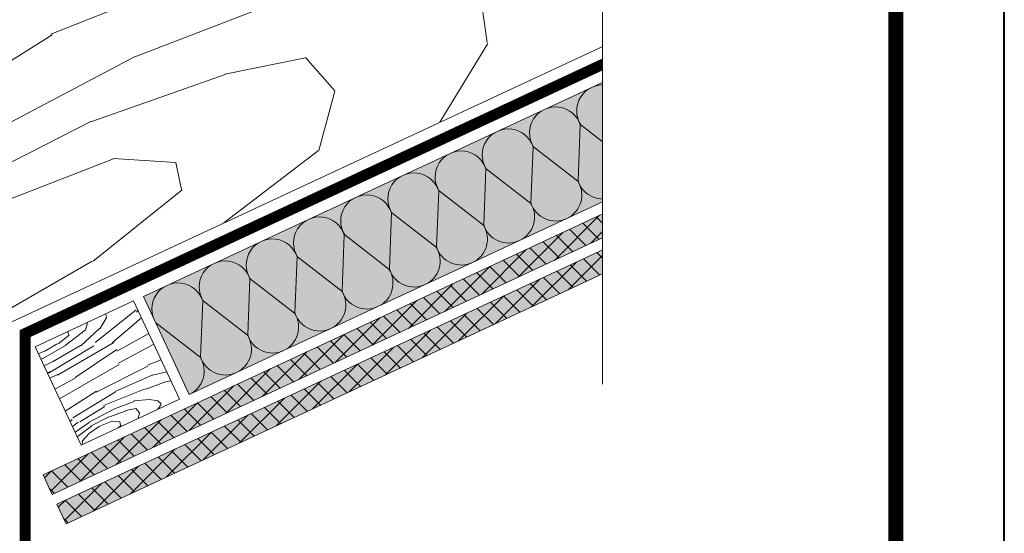
# Model space of a CAD drawing. Units: millimetres. Extents: x 30999 to 88851, y 2474 to 7108.
# Drawn here: x 70580 to 71034, y 6101 to 6338 of the extents above; entities that cross this region are included whole.
import ezdxf
from ezdxf.enums import TextEntityAlignment as Align

# ---------------------------------------------------------------- set-up
doc = ezdxf.new("R2010")
doc.units = ezdxf.units.MM
doc.linetypes.add('штриховая 50', pattern=[1, 0.5, -0.5])
for name, color, linetype, lineweight in [('01 OT', 1, 'Continuous', 0), ('FP-XX-МАРКИ ПОМЕЩЕНИЙ', 250, 'Continuous', 25), ('TN-ДЕРЕВО', 54, 'Continuous', 30), ('TN-ПАРОИЗОЛЯЦИЯ', 94, 'Continuous', 15), ('ТН_Штукатурка', 7, 'Continuous', 25)]:
    doc.layers.add(name, color=color, linetype=linetype, lineweight=lineweight)
doc.layers.add('TN-АННОТАЦИИ', color=7, linetype='Continuous', lineweight=20, true_color=0x000000)
doc.layers.add('TN-ТАБЛИЦЫ', color=7, linetype='Continuous', lineweight=40, true_color=0x000000)
doc.styles.add('TN-Текст', font='isocpeur.ttf')

# ---------------------------------------------------------------- blocks, each defined once
blk = doc.blocks.new('*U51')
blk.add_lwpolyline([(0, 0), (210, 0), (210, 297), (0, 297)], close=True)
at = {"const_width": 0.7}
blk.add_lwpolyline([(20, 5), (205, 5), (205, 292), (20, 292)], close=True, dxfattribs=at)
at = {"color": 0, "style": 'TN-Текст', "flags": 8}
for tag, p, height in [('ФОРМА6_001', (131.775, 11.275), 3.5), ('ФОРМАТ', (187, 1.5), 2.5)]:
    blk.add_attdef(tag, p, '', height=height, dxfattribs=at)
blk.add_attdef('ЛИСТ__', text='', height=2.5, dxfattribs=at).set_placement((200, 9.5), align=Align.MIDDLE_CENTER)
blk = doc.blocks.new('*U151')
at = {"color": 0, "lineweight": 0, "ltscale": 100}
for p, q in [((0, 50), (24, 50)), ((0, 0), (0, 50)), ((24, 50), (48, 50)), ((48, 50), (72, 50)), ((72, 50), (96, 50)), ((96, 50), (120, 50)), ((120, 50), (144, 50)), ((144, 50), (168, 50)), ((168, 50), (192, 50)), ((192, 50), (216, 50)), ((216, 50), (240, 50)), ((240, 50), (264, 50)), ((0, 0), (24, 0)), ((24, 0), (48, 0)), ((48, 0), (72, 0)), ((72, 0), (96, 0)), ((96, 0), (120, 0)), ((120, 0), (144, 0)), ((144, 0), (168, 0)), ((168, 0), (192, 0)), ((192, 0), (216, 0)), ((216, 0), (240, 0)), ((240, 0), (264, 0))]:
    blk.add_line(p, q, dxfattribs=at)
at = {"color": 0, "lineweight": 0, "ltscale": 100, "transparency": 33554559}
for points in [[(0, 0, 0.451718), (11.9, 13.51), (0.1, 36.49, -1.135042), (23.9, 36.49), (12.1, 13.51, 0.451718), (24, 0, 0.451718)], [(24, 0, 0.451718), (35.9, 13.51), (24.1, 36.49, -1.135042), (47.9, 36.49), (36.1, 13.51, 0.451718), (48, 0, 0.451718)], [(48, 0, 0.451718), (59.9, 13.51), (48.1, 36.49, -1.135042), (71.9, 36.49), (60.1, 13.51, 0.451718), (72, 0, 0.451718)], [(72, 0, 0.451718), (83.9, 13.51), (72.1, 36.49, -1.135042), (95.9, 36.49), (84.1, 13.51, 0.451718), (96, 0, 0.451718)], [(96, 0, 0.451718), (107.9, 13.51), (96.1, 36.49, -1.135042), (119.9, 36.49), (108.1, 13.51, 0.451718), (120, 0, 0.451718)], [(120, 0, 0.451718), (131.9, 13.51), (120.1, 36.49, -1.135042), (143.9, 36.49), (132.1, 13.51, 0.451718), (144, 0, 0.451718)], [(144, 0, 0.451718), (155.9, 13.51), (144.1, 36.49, -1.135042), (167.9, 36.49), (156.1, 13.51, 0.451718), (168, 0, 0.451718)], [(168, 0, 0.451718), (179.9, 13.51), (168.1, 36.49, -1.135042), (191.9, 36.49), (180.1, 13.51, 0.451718), (192, 0, 0.451718)], [(192, 0, 0.451718), (203.9, 13.51), (192.1, 36.49, -1.135042), (215.9, 36.49), (204.1, 13.51, 0.451718), (216, 0, 0.451718)], [(216, 0, 0.451718), (227.9, 13.51), (216.1, 36.49, -1.135042), (239.9, 36.49), (228.1, 13.51, 0.451718), (240, 0, 0.451718)], [(240, 0, 0.451718), (251.9, 13.51), (240.1, 36.49, -1.135042), (263.9, 36.49), (252.1, 13.51, 0.451718), (264, 0, 0.451718)]]:
    blk.add_lwpolyline(points, format="xyb", dxfattribs=at)
blk = doc.blocks.new('*U157')
at = {"lineweight": 0}
blk.add_wipeout([(846.1, 66.8), (0, 66.8), (0, -2506.5), (-206.1, -2581.5), (206.1, -2731.5), (0, -2806.5), (0, -5392.2), (846.1, -5392.2), (846.1, -2806.5), (1052.2, -2731.5), (640.1, -2581.5), (846.1, -2506.5)], dxfattribs=at).dxf.layer = 'FP-XX-МАРКИ ПОМЕЩЕНИЙ'
at = {"linetype": 'Continuous'}
blk.add_lwpolyline([(0, -5513.1), (0, -2806.5), (0, -2806.5), (206.1, -2731.5), (-206.1, -2581.5), (0, -2506.5), (0, 200)], dxfattribs=at)

msp = doc.modelspace()

# ---------------------------------------------------------------- hatches: boundary and pattern name
at = {"transparency": 33554687}
h = msp.add_hatch(color=45, dxfattribs=at)
h.dxf.hatch_style = 1
h.paths.add_polyline_path([(70637.012, 6210.418), (70658.147, 6165.105), (70897.403, 6276.695), (70876.268, 6322.009)])
at = {"layer": '01 OT', "lineweight": 9}
h = msp.add_hatch(dxfattribs=at)
h.set_pattern_fill('WOOD_08', scale=8, angle=30, pattern_type=2)
h.set_pattern_definition([(56.565, (467.37, 334.5), (292.8207, 1092.8197), [89.442, -1699.411]), (13.7398, (378.726, 408.028), (5649.742145, 1414.359818), [100, -19899.999]), (13.8108, (335.94, 434.133), (5649.7421075, 1414.360045), [129.12, -25694.899]), (40.4374, (384.515, 222), (16706.163862, 14264.0761956), [154.5576, -30756.9216]), (21.3844, (319.405, 470.774), (15056.399847, 5921.550988), [133.5064, -26567.801]), (28.2377, (211.731, 473.272), (23263.049891, 12507.2158444), [260.123, -51764.484]), (28.9191, (199.587, 526.305), (692.819953, 400.000577), [212.0376, -42195.509]), (21.3844, (127.405, 803.328), (15056.399847, 5921.550988), [133.5064, -26567.801]), (40.4374, (192.515, 554.554), (16706.163862, 14264.0761956), [154.5576, -30756.9216]), (13.8108, (143.94, 766.687), (5649.7421075, 1414.360045), [129.12, -25694.899]), (56.565, (275.37, 667.05), (292.8207, 1092.8197), [89.442, -1699.411]), (13.7398, (186.726, 740.582), (5649.742145, 1414.359818), [100, -19899.999]), (33.9909, (35.836, 865.93), (9299.485702, 6292.817616), [172.4184, -34311.201]), (30, (162.8, 870), (-400, 692.82), [176, -624]), (56.565, (331.2, 274.35), (292.8207, 1092.8197), [62.61, -1726.244]), (314.0363, (354.23, 338.46), (1892.8227, -1678.4594), [16.493, -3281.993]), (30, (130.1, 190.6), (-400, 692.82), [52, -748]), (38.7461, (175.167, 216.6), (3756.92424, 3092.81581), [52.612, -10469.744]), (101.565, (216.2, 249.53), (-399.9995, 692.8204), [12.649, -2517.174]), (356.31, (184.88, 263.78), (1785.6391, 107.1818), [28.845, -2855.594]), (21.2539, (135.846, 244.71), (5249.739057, 2107.185376), [52.612, -10469.744]), (35.1944, (99.74, 219.24), (6528.20495, 4692.81682), [44.182, -8792.107]), (48.4349, (74.56, 190.85), (985.6411, 1492.8188), [37.947, -2491.874]), (101.565, (77.1, 178.46), (-399.9995, 692.8204), [12.649, -2517.174]), (345.0001, (77.1, 178.46), (692.8193, 400.0023), [16.97, -1114.398]), (24.2895, (93.49, 174.07), (692.81944, 400.00127), [40.199, -7999.7]), (345.0001, (28.6, 150.46), (692.8193, 400.0023), [28.284, -1103.085]), (16.7595, (55.923, 143.14), (10206.662165, 3121.542432), [69.857, -13901.5416]), (30, (122.8, 163.3), (-400, 692.82), [96, -704]), (37.4314, (205.95, 211.282), (9592.305562, 7385.639012), [92.779, -18463.0816]), (75, (279.6, 267.7), (-400, 692.8205), [28.284, -1103.086]), (311.31, (273.48, 310.32), (2292.82365, -2371.27936), [20.396, -4058.821]), (11.5651, (236.3, 302.7), (692.8197, 400.0007), [37.947, -2491.874]), (19.3804, (174.88, 281.1), (8421.01891, 3014.367282), [65.115, -12957.939]), (26.9873, (107.06, 246.564), (692.819773, 400.00124), [76.105, -15144.932]), (36.7098, (52.17, 205.636), (5142.56421, 3892.816743), [68.469, -13625.324]), (53.9624, (28.995, 173.78), (985.64198, 1492.81796), [39.395, -7839.686]), (89.0362, (28.6, 150.46), (-107.17864, 1785.64185), [23.324, -4641.44]), (307.1251, (-23.36, 120.46), (3492.82753, -4449.73775), [32.249, -6417.558]), (12.4745, (-3.895, 94.746), (13085.116526, 2935.913223), [79.699, -15860.1816]), (25.0303, (73.923, 111.96), (8713.840403, 4107.185782), [92.347, -18377.0856]), (30, (157.6, 151), (-400, 692.82), [120, -680]), (42.2647, (261.52, 211.033), (5435.387767, 4985.632314), [94.149, -18735.6096]), (350.1945, (323.44, 343.78), (5064.09707, -771.27396), [31.241, -6216.952]), (5.2249, (266.41, 338.564), (9621.019613, 935.904874), [57.271, -11396.9816]), (21.0274, (194.592, 310.956), (9806.66177, 3814.364065), [76.9416, -15311.365]), (27.879, (99.061, 260.42), (692.81964, 400.001468), [108.0744, -21506.7344]), (34.9697, (23.387, 207.492), (7221.026373, 5092.814818), [92.347, -18377.0856]), (51.8014, (-16.57, 156.71), (985.64108, 1492.81996), [64.622, -4243.51]), (79.3987, (-23.36, 120.46), (1064.10245, 6156.92221), [36.878, -7338.758]), (307.1251, (-215.36, 453.01), (3492.82753, -4449.73775), [32.249, -6417.558]), (12.4745, (-195.895, 427.3), (13085.116526, 2935.913223), [79.699, -15860.1816]), (25.0303, (-118.077, 444.515), (8713.840403, 4107.185782), [92.347, -18377.0856]), (30, (-34.4, 483.6), (-400, 692.82), [120, -680]), (42.2647, (69.52, 543.587), (5435.387767, 4985.632314), [94.149, -18735.6096]), (58.6104, (139.195, 606.91), (4235.38763, 7064.093367), [50.12, -9973.8456]), (98.1985, (165.3, 649.69), (-507.17564, 2478.4628), [21.541, -4286.594]), (350.1945, (131.44, 676.33), (5064.09707, -771.27396), [31.241, -6216.952]), (5.2249, (74.41, 671.12), (9621.019613, 935.904874), [57.271, -11396.9816]), (21.0274, (2.592, 643.51), (9806.66177, 3814.364065), [76.9416, -15311.365]), (27.879, (-92.939, 592.974), (692.81964, 400.001468), [108.0744, -21506.7344]), (34.9697, (-168.613, 540.046), (7221.026373, 5092.814818), [92.347, -18377.0856]), (51.8014, (-208.57, 489.26), (985.64108, 1492.81996), [64.622, -4243.51]), (79.3987, (-215.36, 453.01), (1064.10245, 6156.92221), [36.878, -7338.758]), (345.0001, (-163.4, 483), (692.8193, 400.0023), [28.284, -1103.085]), (16.7595, (-136.077, 475.69), (10206.662165, 3121.542432), [69.857, -13901.5416]), (30, (-69.2, 495.8), (-400, 692.82), [96, -704]), (37.4314, (13.95, 543.836), (9592.305562, 7385.639012), [92.779, -18463.0816]), (75, (87.6, 600.2), (-400, 692.8205), [28.284, -1103.086]), (311.31, (81.48, 642.87), (2292.82365, -2371.27936), [20.396, -4058.821]), (11.5651, (44.3, 635.26), (692.8197, 400.0007), [37.947, -2491.874]), (19.3804, (-17.12, 613.654), (8421.01891, 3014.367282), [65.115, -12957.939]), (26.9873, (-84.94, 579.118), (692.819773, 400.00124), [76.105, -15144.932]), (36.7098, (-139.83, 538.19), (5142.56421, 3892.816743), [68.469, -13625.324]), (53.9624, (-163.005, 506.33), (985.64198, 1492.81796), [39.395, -7839.686]), (89.0362, (-163.4, 483.01), (-107.17864, 1785.64185), [23.324, -4641.44]), (30, (-61.9, 523.16), (-400, 692.82), [52, -748]), (38.7461, (-16.833, 549.156), (3756.92424, 3092.81581), [52.612, -10469.744]), (101.565, (24.2, 582.08), (-399.9995, 692.8204), [12.649, -2517.174]), (356.31, (-7.12, 596.33), (1785.6391, 107.1818), [28.845, -2855.594]), (21.2539, (-56.154, 577.26), (5249.739057, 2107.185376), [52.612, -10469.744]), (35.1944, (-92.26, 551.8), (6528.20495, 4692.81682), [44.1816, -8792.107]), (48.4349, (-117.44, 523.4), (985.64106, 1492.8188), [37.947, -2491.874]), (101.565, (-114.9, 511.01), (-399.9995, 692.8204), [12.649, -2517.174]), (345.0001, (-114.9, 511), (692.8193, 400.0023), [16.97, -1114.398]), (24.2895, (-98.51, 506.62), (692.81944, 400.00127), [40.199, -7999.7]), (305.7106, (-45.07, 94.07), (4292.82147, -5835.38263), [40.199, -7999.701]), (353.1302, (-21.6, 61.43), (2878.4581, -185.63536), [40, -3959.995]), (23.6599, (18.105, 56.64), (692.81972, 400.00154), [144.886, -7099.421]), (31.1691, (150.813, 114.785), (32855.388987, 19892.7977463), [196.041, -39012.121]), (38.4711, (318.554, 216.249), (12656.4130013, 10078.4495865), [190.0736, -37824.656]), (20.5377, (310.37, 382.42), (692.82022, 400.0003), [72.993, -4793.217]), (21.6744, (156.344, 321.205), (5249.7400006, 2107.1839564), [165.7464, -32983.608]), (32.121, (64.813, 263.74), (17613.34601, 11092.79035), [108.0744, -21506.7344]), (38.4269, (-20.718, 195.885), (12656.416659, 10078.444013), [109.1784, -21726.568]), (65.5376, (-49.22, 133.24), (1571.28454, 3678.4557), [68.818, -6813.035]), (96.0375, (-45.07, 94.07), (-721.53824, 6049.74297), [39.395, -7839.691]), (23.991, (196.305, 371.99), (7328.202785, 3307.18005), [152.84, -15131.1384]), (31.2453, (38.956, 276.526), (30776.9344806, 18692.7851854), [184.043, -36624.6504]), (41.6893, (-49.503, 197.74), (14627.699676, 13064.080954), [118.457, -23572.8856]), (53.1985, (-86, 148.96), (985.64199, 1492.81817), [60.926, -6031.688]), (30, (176.7, 102), (-400, 692.82), [240, -560]), (23.991, (37.033, 39.856), (7328.202785, 3307.18005), [152.84, -15131.1384]), (5.2249, (-20, 34.64), (9621.019613, 935.904874), [57.271, -11396.9816]), (26.7603, (129.808, 375.167), (12870.7660303, 6507.1800747), [212.339, -42255.531]), (32.4895, (-25.54, 276.24), (14842.055493, 9492.806158), [184.1736, -18233.209]), (39.7824, (-116, 200.918), (14334.868893, 11971.279129), [117.711, -23424.5904]), (30, (-51.54, 321.3), (-400, 692.82), [304, -496]), (33.9451, (-148, 256.344), (9299.492892, 6292.805542), [116.275, -23138.829]), (33.7313, (46.238, 423.913), (9992.3150475, 6692.802609), [184.391, -36693.783]), (28.727, (-111.646, 337.377), (692.8198877, 400.000479), [180.045, -35828.843]), (26.7603, (-62.192, 707.72), (12870.7660303, 6507.1800747), [212.339, -42255.531]), (32.4895, (-217.54, 608.792), (14842.055493, 9492.806158), [184.1736, -18233.209]), (39.7824, (-308, 533.472), (14334.868893, 11971.279129), [117.711, -23424.5904]), (30, (-15.3, 434.55), (-400, 692.82), [240, -560]), (23.991, (-154.967, 372.41), (7328.202785, 3307.18005), [152.84, -15131.1384]), (5.2249, (-212, 367.195), (9621.019613, 935.904874), [57.271, -11396.9816]), (23.991, (4.305, 704.543), (7328.202785, 3307.18005), [152.84, -15131.1384]), (31.2453, (-153.044, 609.08), (30776.9344806, 18692.7851854), [184.043, -36624.6504]), (41.6893, (-241.503, 530.295), (14627.699676, 13064.080954), [118.457, -23572.8856]), (53.1985, (-278, 481.51), (985.64199, 1492.81817), [60.926, -6031.688]), (305.7106, (-237.07, 426.62), (4292.82147, -5835.38263), [40.199, -7999.701]), (353.1302, (-213.6, 393.98), (2878.4581, -185.63536), [40, -3959.995]), (23.6599, (-173.895, 389.195), (692.81972, 400.00154), [144.886, -7099.421]), (31.1691, (-41.187, 447.338), (32855.388987, 19892.7977463), [196.041, -39012.121]), (38.4711, (126.554, 548.802), (12656.4130013, 10078.4495865), [190.0736, -37824.656]), (20.5377, (118.37, 714.97), (692.82022, 400.0003), [72.993, -4793.217]), (21.6744, (-35.656, 653.759), (5249.7400006, 2107.1839564), [165.7464, -32983.608]), (32.121, (-127.187, 596.295), (17613.34601, 11092.79035), [108.0744, -21506.7344]), (38.4269, (-212.718, 528.438), (12656.416659, 10078.444013), [109.1784, -21726.568]), (65.5376, (-241.22, 465.8), (1571.28454, 3678.4557), [68.818, -6813.035]), (96.0375, (-237.07, 426.62), (-721.53824, 6049.74297), [39.395, -7839.691]), (27.6141, (-134.44, 776.86), (692.819795, 400.000828), [192.1664, -19024.492]), (28.4089, (-261.149, 708.323), (692.8197715, 400.0002795), [144.055, -28667.053]), (30, (-372, 644.3), (-400, 692.82), [128, -672]), (26.0996, (4.41, 792.361), (10792.2951134, 5307.1971507), [176.409, -35105.3104]), (29.1049, (-219.292, 667.825), (692.8198781, 400.000845), [256.031, -50950.2176]), (30, (-344, 595.8), (-400, 692.82), [144, -656]), (108.69, (516.65, 409.14), (-399.99916, 692.82107), [20.396, -4058.821]), (354.4624, (475.86, 431.78), (2878.45822, -185.63616), [34.41, -6847.444]), (33.0127, (545.002, 504.03), (12070.776615, 7892.801232), [76.105, -15144.932]), (25.0303, (461.328, 464.956), (8713.840403, 4107.185782), [92.347, -18377.0856]), (32.8624, (582.218, 391.57), (12763.58669, 8292.819392), [80.1, -15939.887]), (40.8855, (502.15, 322.25), (3064.102757, 2692.818258), [105.9056, -21075.216]), (35.1944, (540.715, 575.454), (6528.20495, 4692.81682), [44.182, -8792.107]), (30, (443.7, 519.45), (-400, 692.82), [112, -688]), (30, (385.2, 628.84), (-400, 692.82), [152, -648]), (35.1944, (348.715, 908.01), (6528.20495, 4692.81682), [44.182, -8792.107]), (30, (251.7, 852), (-400, 692.82), [112, -688]), (32.8624, (390.218, 724.123), (12763.58669, 8292.819392), [80.1, -15939.887]), (40.8855, (310.15, 654.802), (3064.102757, 2692.818258), [105.9056, -21075.216]), (33.0127, (353.002, 836.58), (12070.776615, 7892.801232), [76.105, -15144.932]), (25.0303, (269.328, 797.51), (8713.840403, 4107.185782), [92.347, -18377.0856]), (108.69, (324.65, 741.7), (-399.99916, 692.82107), [20.396, -4058.821]), (354.4624, (283.86, 764.33), (2878.45822, -185.63616), [34.41, -6847.444]), (30, (178.8, 962.3), (-400, 692.82), [164, -636])])
h.paths.add_polyline_path([(69386.688, 5714.608), (69386.682, 5864.613), (70874.447, 6558.335), (70874.447, 6337.676), (70399.847, 6116.376), (70274.682, 6116.376), (70274.682, 6058.015), (69538.181, 5714.608)])
h = msp.add_hatch(dxfattribs=at)
h.set_pattern_fill('WOOD_08', angle=30, pattern_type=2)
h.set_pattern_definition([(56.565, (58.42, 41.81), (36.602585, 136.602464), [11.1803, -212.4264]), (13.7398, (47.3407, 51.0035), (706.21776812, 176.79497728), [12.5, -2487.4999]), (13.8108, (41.9926, 54.2667), (706.21776344, 176.7950056), [16.14, -3211.8624]), (40.4374, (48.0644, 27.75), (2088.27048273, 1783.00952445), [19.3197, -3844.6152]), (21.3844, (39.9256, 58.8468), (1882.04998088, 740.1938735), [16.6883, -3320.9751]), (28.2377, (26.4663, 59.159), (2907.881236372, 1563.401980548), [32.5154, -6470.5605]), (28.9191, (24.9484, 65.7881), (86.60249411, 50.00007213), [26.5047, -5274.4386]), (21.3844, (15.9256, 100.416), (1882.04998088, 740.1938735), [16.6883, -3320.9751]), (40.4374, (24.0644, 69.3192), (2088.27048273, 1783.00952445), [19.3197, -3844.6152]), (13.8108, (17.9926, 95.836), (706.21776344, 176.7950056), [16.14, -3211.8624]), (56.565, (34.42, 83.38), (36.602585, 136.602464), [11.1803, -212.4264]), (13.7398, (23.3407, 92.5727), (706.21776812, 176.79497728), [12.5, -2487.4999]), (33.9909, (4.4795, 108.2413), (1162.43571273, 786.60220202), [21.5523, -4288.9001]), (30, (20.35, 108.75), (-50, 86.60254), [22, -78]), (56.565, (41.4, 34.294), (36.602585, 136.602464), [7.8262, -215.7805]), (314.0363, (44.279, 42.307), (236.602835, -209.8074245), [2.0616, -410.2491]), (30, (16.27, 23.83), (-50, 86.60254), [6.5, -93.5]), (38.7461, (21.896, 27.075), (469.61553, 386.6019761), [6.5765, -1308.718]), (101.565, (27.025, 31.19), (-49.99994, 86.602551), [1.5811, -314.6467]), (356.31, (23.11, 32.972), (223.204886, 13.397724), [3.6056, -356.9493]), (21.2539, (16.981, 30.5885), (656.2173821, 263.398172), [6.5765, -1308.718]), (35.1944, (12.468, 27.405), (816.0256189, 586.6021027), [5.5227, -1099.0134]), (48.4349, (9.32, 23.856), (123.205132, 186.602349), [4.7434, -311.4843]), (101.565, (9.637, 22.307), (-49.99994, 86.602551), [1.5811, -314.6467]), (345.0001, (9.64, 22.31), (86.60241, 50.00029), [2.1213, -139.2998]), (24.2895, (11.687, 21.758), (86.6024302, 50.0001586), [5.0249, -999.9625]), (345.0001, (3.575, 18.81), (86.60241, 50.00029), [3.5355, -137.8856]), (16.7595, (6.9904, 17.8923), (1275.8327706, 390.19280397), [8.7321, -1737.6927]), (30, (15.35, 20.41), (-50, 86.60254), [12, -88]), (37.4314, (25.744, 26.4103), (1199.0381953, 923.2048765), [11.5974, -2307.8852]), (75, (34.95, 33.46), (-50.000015, 86.60257), [3.5355, -137.8858]), (311.31, (34.185, 38.79), (286.6029563, -296.40992), [2.5495, -507.3526]), (11.5651, (29.538, 37.84), (86.602464, 50.000091), [4.7434, -311.4843]), (19.3804, (21.86, 35.1375), (1052.62736386, 376.79591027), [8.1394, -1619.7424]), (26.9873, (13.3827, 30.8205), (86.60247165, 50.00015488), [9.5131, -1893.1165]), (36.7098, (6.5215, 25.7045), (642.8205264, 486.6020929), [8.5586, -1703.1655]), (53.9624, (3.624, 21.722), (123.2052476, 186.6022452), [4.9244, -979.9607]), (89.0362, (3.575, 18.807), (-13.3973294, 223.205231), [2.9155, -580.18]), (307.1251, (-2.92, 15.057), (436.6034417, -556.2172192), [4.0311, -802.1948]), (12.4745, (-0.487, 11.8433), (1635.63956575, 366.9891528), [9.9624, -1982.5227]), (25.0303, (9.2404, 13.995), (1089.23005035, 513.39822272), [11.5434, -2297.1357]), (30, (19.7, 18.88), (-50, 86.60254), [15, -85]), (42.2647, (32.69, 26.379), (679.42347081, 623.2040393), [11.7686, -2341.9512]), (350.1945, (40.43, 42.972), (633.0121341, -96.409245), [3.9051, -777.119]), (5.2249, (33.301, 42.3205), (1202.6274516, 116.9881092), [7.1589, -1424.6227]), (21.0274, (24.324, 38.8695), (1225.8327214, 476.79550807), [9.6177, -1913.9206]), (27.879, (12.3827, 32.5526), (86.60245508, 50.00018349), [13.5093, -2688.3418]), (34.9697, (2.9234, 25.9365), (902.62829666, 636.6018522), [11.5434, -2297.1357]), (51.8014, (-2.072, 19.588), (123.2051346, 186.6024945), [8.0777, -530.4387]), (79.3987, (-2.92, 15.057), (133.0128059, 769.6152766), [4.6098, -917.3447]), (307.1251, (-26.92, 56.627), (436.6034417, -556.2172192), [4.0311, -802.1948]), (12.4745, (-24.487, 53.4125), (1635.63956575, 366.9891528), [9.9624, -1982.5227]), (25.0303, (-14.7596, 55.5644), (1089.23005035, 513.39822272), [11.5434, -2297.1357]), (30, (-4.3, 60.45), (-50, 86.60254), [15, -85]), (42.2647, (8.69, 67.9484), (679.42347081, 623.2040393), [11.7686, -2341.9512]), (58.6104, (17.399, 75.8634), (529.42345375, 883.0116709), [6.265, -1246.7307]), (98.1985, (20.662, 81.212), (-63.3969546, 309.80785), [2.6926, -535.8242]), (350.1945, (16.43, 84.542), (633.0121341, -96.409245), [3.9051, -777.119]), (5.2249, (9.301, 83.89), (1202.6274516, 116.9881092), [7.1589, -1424.6227]), (21.0274, (0.324, 80.439), (1225.8327214, 476.79550807), [9.6177, -1913.9206]), (27.879, (-11.6173, 74.1218), (86.60245508, 50.00018349), [13.5093, -2688.3418]), (34.9697, (-21.0766, 67.5058), (902.62829666, 636.6018522), [11.5434, -2297.1357]), (51.8014, (-26.072, 61.158), (123.2051346, 186.6024945), [8.0777, -530.4387]), (79.3987, (-26.92, 56.627), (133.0128059, 769.6152766), [4.6098, -917.3447]), (345.0001, (-20.425, 60.38), (86.60241, 50.00029), [3.5355, -137.8856]), (16.7595, (-17.0096, 59.4615), (1275.8327706, 390.19280397), [8.7321, -1737.6927]), (30, (-8.65, 61.98), (-50, 86.60254), [12, -88]), (37.4314, (1.744, 67.9795), (1199.0381953, 923.2048765), [11.5974, -2307.8852]), (75, (10.95, 75.03), (-50.000015, 86.60257), [3.5355, -137.8858]), (311.31, (10.185, 80.359), (286.6029563, -296.40992), [2.5495, -507.3526]), (11.5651, (5.538, 79.408), (86.602464, 50.000091), [4.7434, -311.4843]), (19.3804, (-2.14, 76.707), (1052.62736386, 376.79591027), [8.1394, -1619.7424]), (26.9873, (-10.6173, 72.3897), (86.60247165, 50.00015488), [9.5131, -1893.1165]), (36.7098, (-17.4785, 67.2737), (642.8205264, 486.6020929), [8.5586, -1703.1655]), (53.9624, (-20.376, 63.292), (123.2052476, 186.6022452), [4.9244, -979.9607]), (89.0362, (-20.425, 60.377), (-13.3973294, 223.205231), [2.9155, -580.18]), (30, (-7.73, 65.39), (-50, 86.60254), [6.5, -93.5]), (38.7461, (-2.104, 68.6445), (469.61553, 386.6019761), [6.5765, -1308.718]), (101.565, (3.025, 72.76), (-49.99994, 86.602551), [1.5811, -314.6467]), (356.31, (-0.89, 74.542), (223.204886, 13.397724), [3.6056, -356.9493]), (21.2539, (-7.019, 72.158), (656.2173821, 263.398172), [6.5765, -1308.718]), (35.1944, (-11.532, 68.975), (816.0256189, 586.6021027), [5.5227, -1099.0134]), (48.4349, (-14.68, 65.426), (123.205132, 186.602349), [4.7434, -311.4843]), (101.565, (-14.363, 63.877), (-49.99994, 86.602551), [1.5811, -314.6467]), (345.0001, (-14.36, 63.88), (86.60241, 50.00029), [2.1213, -139.2998]), (24.2895, (-12.313, 63.328), (86.6024302, 50.0001586), [5.0249, -999.9625]), (305.7106, (-5.634, 11.758), (536.6026838, -729.422829), [5.0249, -999.9626]), (353.1302, (-2.7, 7.678), (359.8072636, -23.2044197), [5, -494.9994]), (23.6599, (2.263, 7.08), (86.6024656, 50.0001927), [18.1108, -887.4276]), (31.1691, (18.8516, 14.348), (4106.923623365, 2486.599718284), [24.5051, -4876.5151]), (38.4711, (39.8192, 27.031), (1582.051625167, 1259.806198314), [23.7592, -4728.082]), (20.5377, (38.796, 47.803), (86.6025277, 50.0000374), [9.1241, -599.1521]), (21.6744, (19.543, 40.1506), (656.21750008, 263.39799455), [20.7183, -4122.951]), (32.121, (8.1016, 32.9676), (2201.6682513, 1386.5987938), [13.5093, -2688.3418]), (38.4269, (-2.5897, 24.4856), (1582.0520824, 1259.8055016), [13.6473, -2715.821]), (65.5376, (-6.152, 16.655), (196.410568, 459.806963), [8.6023, -851.6294]), (96.0375, (-5.634, 11.758), (-90.1922795, 756.2178717), [4.9244, -979.9614]), (23.991, (24.538, 46.4987), (916.0253481, 413.39750627), [19.105, -1891.3923]), (31.2453, (4.8695, 34.5657), (3847.11681008, 2336.598148174), [23.0054, -4578.0813]), (41.6893, (-6.1878, 24.7176), (1828.46245947, 1633.01011921), [14.8071, -2946.6107]), (53.1985, (-10.75, 18.62), (123.2052487, 186.602271), [7.6158, -753.961]), (30, (22.08, 12.75), (-50, 86.60254), [30, -70]), (23.991, (4.629, 4.982), (916.0253481, 413.39750627), [19.105, -1891.3923]), (5.2249, (-2.5, 4.33), (1202.6274516, 116.9881092), [7.1589, -1424.6227]), (26.7603, (16.226, 46.8958), (1608.84575378, 813.39750934), [26.5424, -5281.9414]), (32.4895, (-3.1926, 34.53), (1855.25693667, 1186.6007698), [23.0217, -2279.1511]), (39.7824, (-14.5, 25.1147), (1791.85861166, 1496.40989115), [14.7139, -2928.0738]), (30, (-6.44, 40.16), (-50, 86.60254), [38, -62]), (33.9451, (-18.5, 32.043), (1162.43661152, 786.60069279), [14.5344, -2892.3536]), (33.7313, (5.7798, 52.989), (1249.039380935, 836.600326114), [23.0489, -4586.7229]), (28.727, (-13.9558, 42.172), (86.60248596, 50.000059866), [22.5056, -4478.6054]), (26.7603, (-7.774, 88.465), (1608.84575378, 813.39750934), [26.5424, -5281.9414]), (32.4895, (-27.1926, 76.099), (1855.25693667, 1186.6007698), [23.0217, -2279.1511]), (39.7824, (-38.5, 66.684), (1791.85861166, 1496.40989115), [14.7139, -2928.0738]), (30, (-1.92, 54.32), (-50, 86.60254), [30, -70]), (23.991, (-19.371, 46.5513), (916.0253481, 413.39750627), [19.105, -1891.3923]), (5.2249, (-26.5, 45.899), (1202.6274516, 116.9881092), [7.1589, -1424.6227]), (23.991, (0.538, 88.068), (916.0253481, 413.39750627), [19.105, -1891.3923]), (31.2453, (-19.1305, 76.135), (3847.11681008, 2336.598148174), [23.0054, -4578.0813]), (41.6893, (-30.1878, 66.287), (1828.46245947, 1633.01011921), [14.8071, -2946.6107]), (53.1985, (-34.75, 60.189), (123.2052487, 186.602271), [7.6158, -753.961]), (305.7106, (-29.634, 53.328), (536.6026838, -729.422829), [5.0249, -999.9626]), (353.1302, (-26.7, 49.247), (359.8072636, -23.2044197), [5, -494.9994]), (23.6599, (-21.737, 48.649), (86.6024656, 50.0001927), [18.1108, -887.4276]), (31.1691, (-5.1484, 55.9173), (4106.923623365, 2486.599718284), [24.5051, -4876.5151]), (38.4711, (15.8192, 68.6003), (1582.051625167, 1259.806198314), [23.7592, -4728.082]), (20.5377, (14.796, 89.372), (86.6025277, 50.0000374), [9.1241, -599.1521]), (21.6744, (-4.457, 81.7199), (656.21750008, 263.39799455), [20.7183, -4122.951]), (32.121, (-15.8984, 74.537), (2201.6682513, 1386.5987938), [13.5093, -2688.3418]), (38.4269, (-26.5897, 66.0548), (1582.0520824, 1259.8055016), [13.6473, -2715.821]), (65.5376, (-30.152, 58.225), (196.410568, 459.806963), [8.6023, -851.6294]), (96.0375, (-29.634, 53.328), (-90.1922795, 756.2178717), [4.9244, -979.9614]), (27.6141, (-16.805, 97.1073), (86.60247437, 50.0001035), [24.0208, -2378.0615]), (28.4089, (-32.6436, 88.5404), (86.60247143, 50.00003494), [18.0069, -3583.3816]), (30, (-46.5, 80.54), (-50, 86.60254), [16, -84]), (26.0996, (0.5513, 99.0452), (1349.036889176, 663.39964384), [22.0511, -4388.1638]), (29.1049, (-27.4115, 83.4782), (86.60248477, 50.00010562), [32.0039, -6368.7772]), (30, (-43, 74.48), (-50, 86.60254), [18, -82]), (108.69, (64.581, 51.142), (-49.9998955, 86.6026344), [2.5495, -507.3526]), (354.4624, (59.483, 53.972), (359.8072778, -23.2045196), [4.3012, -855.9305]), (33.0127, (68.1253, 63.0035), (1508.8470768, 986.60015406), [9.5131, -1893.1165]), (25.0303, (57.666, 58.1195), (1089.23005035, 513.39822272), [11.5434, -2297.1357]), (32.8624, (72.777, 48.946), (1595.4483363, 1036.602424), [10.0125, -1992.4859]), (40.8855, (62.769, 40.281), (383.01284465, 336.60228219), [13.2382, -2634.402]), (35.1944, (67.589, 71.932), (816.0256189, 586.6021027), [5.5227, -1099.0134]), (30, (55.47, 64.93), (-50, 86.60254), [14, -86]), (30, (48.15, 78.61), (-50, 86.60254), [19, -81]), (35.1944, (43.589, 113.501), (816.0256189, 586.6021027), [5.5227, -1099.0134]), (30, (31.47, 106.5), (-50, 86.60254), [14, -86]), (32.8624, (48.777, 90.5154), (1595.4483363, 1036.602424), [10.0125, -1992.4859]), (40.8855, (38.769, 81.8503), (383.01284465, 336.60228219), [13.2382, -2634.402]), (33.0127, (44.1253, 104.573), (1508.8470768, 986.60015406), [9.5131, -1893.1165]), (25.0303, (33.666, 99.6888), (1089.23005035, 513.39822272), [11.5434, -2297.1357]), (108.69, (40.581, 92.712), (-49.9998955, 86.6026344), [2.5495, -507.3526]), (354.4624, (35.483, 95.542), (359.8072778, -23.2045196), [4.3012, -855.9305]), (30, (22.35, 120.29), (-50, 86.60254), [20.5, -79.5])])
h.paths.add_polyline_path([(70653.615, 6162.991), (70608.301, 6141.857), (70587.167, 6187.17), (70632.481, 6208.305)])
at = {"layer": 'TN-ДЕРЕВО', "lineweight": 0, "true_color": 0xffffff}
h = msp.add_hatch(color=7, dxfattribs=at)
h.dxf.hatch_style = 1
h.paths.add_polyline_path([(70901.629, 6262.08), (70595.04, 6119.123), (70590.813, 6128.185), (70897.403, 6271.143)])
h = msp.add_hatch(color=7, dxfattribs=at)
h.dxf.hatch_style = 1
h.paths.add_polyline_path([(70907.968, 6248.486), (70601.379, 6105.528), (70597.153, 6114.591), (70903.742, 6257.549)])
at = {"layer": 'ТН_Штукатурка', "lineweight": 0, "transparency": 33554559}
h = msp.add_hatch(dxfattribs=at)
h.set_pattern_fill('ANSI37', color=0, scale=2)
h.set_pattern_definition([(45, (53383.9835, 4500.0087), (-4.490128, 4.490128), []), (135, (53383.9835, 4500.0087), (-4.490128, -4.490128), [])])
h.paths.add_polyline_path([(70901.629, 6262.08), (70897.403, 6271.143), (70590.813, 6128.185), (70595.04, 6119.123)])
h = msp.add_hatch(dxfattribs=at)
h.set_pattern_fill('ANSI37', color=0, scale=2)
h.set_pattern_definition([(45, (53390.323, 4486.414), (-4.490128, 4.490128), []), (135, (53390.323, 4486.414), (-4.490128, -4.490128), [])])
h.paths.add_polyline_path([(70907.968, 6248.486), (70903.742, 6257.549), (70597.153, 6114.591), (70601.379, 6105.528)])

# ---------------------------------------------------------------- linework, layer by layer
at = {"layer": 'TN-ДЕРЕВО', "color": 0, "lineweight": 0}
for points in [[(69386.688, 5714.608), (69386.682, 5864.613), (70874.447, 6558.335), (70874.447, 6337.676), (70399.847, 6116.376), (70274.682, 6116.376), (70274.682, 6058.015), (69538.181, 5714.608)], [(70901.629, 6262.08), (70595.04, 6119.123), (70590.813, 6128.185), (70897.403, 6271.143)], [(70907.968, 6248.486), (70601.379, 6105.528), (70597.153, 6114.591), (70903.742, 6257.549)], [(70653.615, 6162.991), (70608.301, 6141.857), (70587.167, 6187.17), (70632.481, 6208.305)]]:
    msp.add_lwpolyline(points, close=True, dxfattribs=at)
at = {"layer": 'TN-ПАРОИЗОЛЯЦИЯ', "color": 96, "linetype": 'штриховая 50', "ltscale": 10, "const_width": 5}
msp.add_lwpolyline([(70877.617, 6330.879), (70582.554, 6193.295), (70582.554, 5912.063)], dxfattribs=at)

# ---------------------------------------------------------------- block references
at = {"rotation": 25.00456252394647}
msp.add_blockref('*U151', (70658.147, 6165.105), dxfattribs=at)
at = {"layer": 'TN-ТАБЛИЦЫ', "color": 7, "xscale": 10, "yscale": 10, "zscale": 10}
msp.add_blockref('*U51', (68933.792, 4133.92), dxfattribs=at)

# ---------------------------------------------------------------- next in the draw order: block references
at = {"layer": 'TN-АННОТАЦИИ', "xscale": -0.1, "yscale": 0.1, "zscale": 0.1, "rotation": 180}
msp.add_blockref('*U157', (70848.63, 6189.961), dxfattribs=at)

doc.saveas('drawing.dxf')
